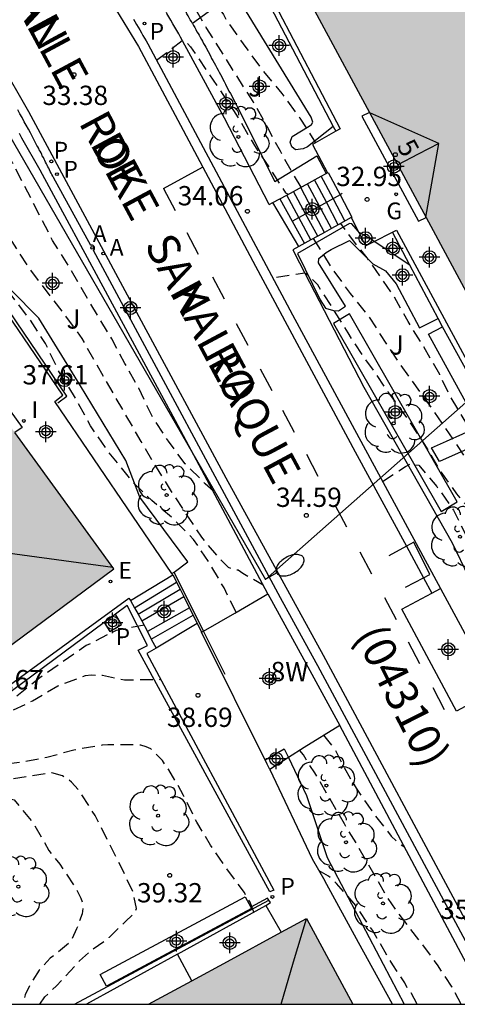
# Model space of a CAD drawing. Units: metres. Extents: x 582044 to 582395, y 4796040 to 4796291.
# Drawn here: x 582352 to 582369, y 4796040 to 4796078 of the extents above; entities that cross this region are included whole.
import ezdxf
from ezdxf.enums import TextEntityAlignment as Align

# ---------------------------------------------------------------- set-up
doc = ezdxf.new("R2010")
doc.units = ezdxf.units.M
doc.linetypes.add('TRAZOS_NORMALES', pattern=[0.75, 0.5, -0.25])
for name, color, linetype in [('010106', 9, 'Continuous'), ('020194', 31, 'TRAZOS_NORMALES'), ('020195', 30, 'TRAZOS_NORMALES'), ('020204', 9, 'Continuous'), ('020308', 9, 'Continuous'), ('060106', 9, 'Continuous'), ('060108', 9, 'Continuous'), ('060113', 4, 'Continuous'), ('060117', 9, 'Continuous'), ('060121', 9, 'Continuous'), ('060124', 9, 'Continuous'), ('060141', 9, 'Continuous'), ('060144', 9, 'Continuous'), ('070105', 6, 'Continuous'), ('080109', 9, 'Continuous'), ('080110', 9, 'Continuous'), ('080202', 9, 'Continuous'), ('080204', 152, 'Continuous'), ('080302', 9, 'Continuous'), ('080306', 9, 'Continuous'), ('080308', 9, 'Continuous'), ('080312', 8, 'Continuous'), ('080318', 152, 'Continuous'), ('100105', 3, 'Continuous'), ('100107', 3, 'Continuous'), ('100113', 9, 'Continuous'), ('100115', 4, 'Continuous'), ('100116', 71, 'Continuous'), ('100202', 3, 'Continuous'), ('100302', 7, 'Continuous'), ('200205', 4, 'Continuous'), ('200305', 4, 'Continuous'), ('210203', 4, 'Continuous'), ('210205', 4, 'Continuous'), ('210303', 4, 'Continuous'), ('210305', 4, 'Continuous'), ('220104', 9, 'Continuous'), ('220207', 9, 'Continuous'), ('220307', 9, 'Continuous'), ('230204', 9, 'Continuous'), ('230304', 9, 'Continuous'), ('250202', 9, 'Continuous'), ('260101', 9, 'Continuous'), ('270204', 9, 'Continuous'), ('270304', 9, 'Continuous'), ('990501', 21, 'Continuous'), ('Centroides', 1, 'Continuous')]:
    doc.layers.add(name, color=color, linetype=linetype)
doc.layers.add('080111', color=7, linetype='Continuous', lineweight=30)
doc.layers.add('220102', color=9, linetype='Continuous', lineweight=30)
doc.styles.add('ARIAL', font='arial.ttf', dxfattribs={"height": 1})
doc.styles.add('ARIALI', font='ariali.ttf', dxfattribs={"height": 1})
doc.styles.add('ROMANS', font='romans__.ttf', dxfattribs={"height": 1})
doc.styles.get("Standard").update_dxf_attribs({"font": 'arial.ttf'})

# ---------------------------------------------------------------- blocks, each defined once
blk = doc.blocks.new('Centroide')
for points in [[(0, -0.402), (0, 0.402)], [(0.402, 0), (-0.402, 0)]]:
    blk.add_lwpolyline(points)
for radius in [0.256, 0.159]:
    blk.add_circle((0, 0), radius)
blk = doc.blocks.new('REIND')
blk.add_circle((0, 0), 0.055)
blk = doc.blocks.new('COTAPU')
blk.add_circle((0, 0), 0.075)
blk = doc.blocks.new('ARBOL')
blk.add_circle((0, 0), 0.0587)
for centre, radius, start, end in [((-0.28, 0.855), 0.3, 359.2878, 173.6078), ((0.097, 0.97), 0.21, 23.1565, 160.4665), ((-0.564, 0.381), 0.532, 92.28, 254.58), ((0.438, 0.881), 0.24, 301.578, 139.328), ((-0.091, 0.321), 0.12, 119.14, 310.56), ((0.656, 0.288), 0.443, 319.8556, 114.7656), ((0.819, -0.249), 0.383, 235.5275, 62.0275), ((-0.556, -0.339), 0.555, 142.64, 266.54), ((-0.039, -0.384), 0.21, 189.64, 323.88), ((0.299, -0.624), 0.532, 224.67, 0.24), ((-0.301, -0.676), 0.45, 213.78, 295.32)]:
    blk.add_arc(centre, radius, start, end)
blk = doc.blocks.new('PLUVI3')
blk.add_circle((0, 0), 0.055)
blk = doc.blocks.new('ABAS')
blk.add_circle((0, 0), 0.055)
blk = doc.blocks.new('PLUVI2')
blk.add_circle((0, 0), 0.055)
blk = doc.blocks.new('BloquePortal')
blk.add_circle((0, 0), 0.075)
at = {"flags": 5}
blk.add_attdef('INDICE', text='', height=0.75, dxfattribs=at).set_placement((0, 0), align=Align.MIDDLE_CENTER)
blk = doc.blocks.new('FAREDI')
blk.add_line((0, 0), (0.5, 0))
blk.add_lwpolyline([(0.5, 0, 0.159986), (0.538, -0.117, 0.106322), (0.675, -0.238, 0.071006), (0.858, -0.309, 0.057309), (1.099, -0.337, 0.057309), (1.339, -0.309, 0.071006), (1.522, -0.238, 0.106322), (1.659, -0.117, 0.159986), (1.697, 0, 0.159986), (1.659, 0.117, 0.106322), (1.522, 0.238, 0.071006), (1.339, 0.309, 0.057309), (1.099, 0.337, 0.057309), (0.858, 0.309, 0.071006), (0.675, 0.238, 0.106322), (0.538, 0.117, 0.159986)], format="xyb", close=True)
blk = doc.blocks.new('REGALU')
blk.add_circle((0, 0), 0.055)
blk = doc.blocks.new('REGAS')
blk.add_circle((0, 0), 0.055)

msp = doc.modelspace()

# ---------------------------------------------------------------- hatches: boundary and pattern name
at = {"layer": '990501'}
for points in [[(582371.234, 4796085.251), (582371.017, 4796085.136), (582370.736, 4796084.988), (582362.574, 4796080.681), (582362.697, 4796080.453), (582362.848, 4796080.173), (582362.998, 4796079.894), (582363.142, 4796079.626), (582365.721, 4796074.83), (582367.915, 4796070.752), (582371.034, 4796064.952), (582371.744, 4796065.332), (582379.684, 4796069.591), (582379.407, 4796070.104)], [(582347.604, 4796051.033), (582337.065, 4796065.532), (582345.245, 4796071.602), (582349.096, 4796066.303), (582351.941, 4796062.39), (582355.784, 4796057.102)], [(582357.134, 4796040.173), (582365.074, 4796040.173), (582363.264, 4796043.503), (582360.204, 4796041.833), (582358.814, 4796041.081)]]:
    msp.add_hatch(color=256, dxfattribs=at).paths.add_polyline_path(points, flags=0)

# ---------------------------------------------------------------- linework, layer by layer
at = {"layer": '010106', "flags": 128}
msp.add_lwpolyline([(582044.203, 4796040.179), (582394.193, 4796040.172), (582394.198, 4796290.165), (582044.208, 4796290.172)], close=True, dxfattribs=at)
at = {"layer": '020194', "flags": 128}
for points, elevation in [([(582348.315, 4796089.082), (582348.675, 4796089.472), (582349.355, 4796090.281), (582349.575, 4796090.291), (582350.055, 4796090.071), (582351.005, 4796089.211), (582351.805, 4796088.431), (582352.115, 4796088.111), (582353.255, 4796086.801), (582356.445, 4796083.372), (582357.125, 4796082.512), (582357.865, 4796081.642), (582358.515, 4796080.672), (582359.375, 4796079.552), (582360.044, 4796078.642), (582360.134, 4796078.462), (582360.914, 4796077.352), (582361.574, 4796076.452), (582362.314, 4796075.572), (582363.014, 4796074.612), (582363.624, 4796073.652)], 32.64), ([(582363.064, 4796071.932), (582362.804, 4796072.352), (582362.254, 4796073.322), (582361.754, 4796074.262), (582361.194, 4796075.252), (582359.375, 4796078.132), (582358.845, 4796079.032), (582358.215, 4796079.902), (582356.865, 4796081.542), (582356.405, 4796082.182), (582355.765, 4796082.972), (582355.355, 4796083.392), (582354.965, 4796083.682), (582354.835, 4796083.712), (582353.535, 4796083.032)], 33.14), ([(582359.654, 4796060.112), (582359.334, 4796060.402), (582358.554, 4796061.182), (582357.904, 4796062.052), (582357.254, 4796063.052), (582356.754, 4796064.112), (582356.214, 4796065.072), (582355.704, 4796066.032), (582355.154, 4796066.932), (582354.014, 4796068.892), (582353.404, 4796069.862), (582351.865, 4796072.852), (582351.255, 4796073.892), (582350.515, 4796074.792), (582349.575, 4796075.552), (582348.625, 4796076.112), (582348.245, 4796076.262), (582348.035, 4796076.302), (582347.625, 4796076.422), (582346.565, 4796076.802), (582345.425, 4796077.262), (582344.215, 4796077.672), (582344.005, 4796077.702), (582343.785, 4796077.702), (582343.375, 4796077.662), (582343.165, 4796077.582), (582343.015, 4796077.432), (582342.985, 4796077.382)], 36.14), ([(582357.445, 4796076.862), (582358.445, 4796077.632), (582358.565, 4796077.602), (582358.765, 4796077.382), (582360.114, 4796075.392), (582360.714, 4796074.462), (582361.244, 4796073.542), (582361.844, 4796072.662), (582362.454, 4796071.712), (582362.554, 4796071.652)], 33.64), ([(582343.975, 4796076.172), (582344.345, 4796076.262), (582344.555, 4796076.262), (582344.755, 4796076.242), (582345.185, 4796076.152), (582346.375, 4796075.512), (582347.365, 4796075.012), (582348.345, 4796074.422), (582349.255, 4796073.682), (582349.975, 4796072.912), (582350.675, 4796071.902), (582351.815, 4796069.822), (582352.494, 4796068.762), (582353.854, 4796066.992), (582354.544, 4796066.052), (582355.104, 4796065.042), (582356.834, 4796062.042), (582357.434, 4796061.042), (582358.014, 4796060.102), (582359.184, 4796058.322), (582359.884, 4796057.492), (582360.224, 4796057.162), (582360.414, 4796057.092), (582360.614, 4796057.052), (582360.794, 4796056.922), (582361.584, 4796056.472)], 36.64), ([(582372.574, 4796058.402), (582372.284, 4796058.722), (582372.164, 4796058.912), (582371.454, 4796059.802), (582370.764, 4796060.702), (582370.114, 4796061.722), (582368.884, 4796063.742), (582368.444, 4796064.652), (582367.824, 4796065.722), (582367.214, 4796066.712), (582366.654, 4796067.712), (582365.624, 4796069.182), (582365.234, 4796069.662), (582364.604, 4796070.512), (582364.604, 4796070.532)], 33.14), ([(582363.534, 4796069.932), (582364.294, 4796068.712), (582364.964, 4796067.802), (582365.664, 4796066.932), (582366.834, 4796065.132), (582368.114, 4796063.362), (582369.434, 4796061.432), (582370.054, 4796060.472), (582371.374, 4796059.012), (582372.204, 4796058.202)], 33.64), ([(582371.374, 4796057.762), (582370.374, 4796058.582), (582369.674, 4796059.352), (582369.104, 4796060.012), (582368.434, 4796060.972), (582367.844, 4796061.972), (582367.194, 4796062.932), (582366.504, 4796063.882), (582365.934, 4796064.722), (582365.504, 4796065.302), (582364.884, 4796066.262), (582364.454, 4796066.972), (582363.704, 4796068.132), (582363.364, 4796068.492), (582363.204, 4796068.582), (582361.954, 4796068.402)], 34.14), ([(582361.224, 4796043.753), (582361.074, 4796044.143), (582360.854, 4796044.513), (582360.114, 4796045.513), (582359.534, 4796046.363), (582359.004, 4796047.252), (582358.494, 4796048.292), (582357.924, 4796049.282), (582357.674, 4796049.642), (582357.224, 4796050.102), (582357.044, 4796050.182), (582356.834, 4796050.242), (582356.614, 4796050.262), (582355.554, 4796050.262), (582355.334, 4796050.242), (582354.234, 4796050.053), (582353.184, 4796049.763), (582352.164, 4796049.573), (582351.124, 4796049.453), (582350.004, 4796049.373), (582347.924, 4796049.353), (582347.374, 4796049.393), (582346.924, 4796049.513), (582346.584, 4796049.723), (582345.854, 4796050.473), (582345.084, 4796051.303), (582344.374, 4796052.203), (582343.714, 4796053.163), (582342.984, 4796054.133), (582341.695, 4796055.623), (582340.755, 4796056.353), (582339.865, 4796056.993), (582338.915, 4796057.703), (582337.545, 4796058.893), (582336.715, 4796059.673), (582335.875, 4796060.433), (582335.115, 4796061.203), (582334.385, 4796062.003), (582333.685, 4796062.803), (582333.445, 4796063.123), (582333.095, 4796063.533)], 39.14), ([(582330.055, 4796058.673), (582330.335, 4796058.713), (582330.665, 4796058.843), (582330.915, 4796058.963), (582331.685, 4796059.163), (582331.915, 4796059.163), (582332.125, 4796059.123), (582333.015, 4796058.553), (582334.015, 4796058.153), (582335.075, 4796057.673), (582336.055, 4796057.003), (582336.885, 4796056.323), (582337.675, 4796055.553), (582338.505, 4796054.843), (582339.375, 4796054.213), (582340.355, 4796053.603), (582340.565, 4796053.493), (582341.364, 4796052.873), (582342.124, 4796052.203), (582344.014, 4796050.843), (582344.954, 4796050.243), (582345.744, 4796049.573), (582346.564, 4796048.843), (582347.614, 4796048.003), (582347.804, 4796047.903), (582348.004, 4796047.853), (582348.654, 4796047.853), (582349.754, 4796048.073), (582351.064, 4796048.303), (582351.254, 4796048.303), (582351.914, 4796048.113), (582352.584, 4796047.303), (582352.704, 4796047.133), (582353.264, 4796046.143), (582353.684, 4796045.613), (582354.304, 4796044.683), (582354.504, 4796044.303), (582354.564, 4796044.103), (582354.584, 4796043.893), (582354.554, 4796043.683), (582354.334, 4796043.103), (582354.164, 4796042.713), (582354.034, 4796042.543), (582353.314, 4796041.963), (582352.884, 4796041.493), (582352.534, 4796040.953), (582352.344, 4796040.543), (582352.264, 4796040.303), (582352.242, 4796040.173)], 40.14), ([(582356.964, 4796054.912), (582355.874, 4796054.702), (582354.714, 4796054.112), (582352.914, 4796052.862), (582351.994, 4796052.133), (582351.464, 4796051.793), (582350.874, 4796051.583), (582350.414, 4796051.623)], 38.14), ([(582349.064, 4796050.643), (582350.134, 4796050.863), (582350.584, 4796051.013), (582352.624, 4796051.962), (582353.604, 4796052.552), (582354.684, 4796052.952), (582354.904, 4796052.972), (582355.344, 4796052.962), (582356.194, 4796052.782), (582357.594, 4796052.802)], 38.64), ([(582363.934, 4796050.632), (582364.364, 4796050.092), (582364.654, 4796049.512), (582365.194, 4796048.572), (582365.864, 4796047.602), (582366.564, 4796046.712), (582366.874, 4796046.422), (582367.074, 4796046.292)], 37.64), ([(582369.274, 4796040.172), (582368.923, 4796040.842), (582368.353, 4796041.712), (582367.664, 4796042.642), (582366.994, 4796043.502), (582366.344, 4796044.432), (582365.264, 4796046.332), (582364.744, 4796047.182), (582363.594, 4796049.162), (582363.254, 4796049.682), (582363.154, 4796049.862), (582363.004, 4796050.042)], 38.14), ([(582367.57, 4796040.173), (582367.323, 4796040.633), (582367.193, 4796040.803), (582367.093, 4796041.012), (582366.624, 4796041.702), (582366.404, 4796042.052), (582365.834, 4796043.052), (582365.184, 4796044.012), (582364.434, 4796044.872), (582364.124, 4796045.152), (582363.754, 4796045.362)], 38.64)]:
    msp.add_lwpolyline(points, dxfattribs=dict(at, elevation=elevation))
at = {"layer": '020195', "flags": 128}
for points, elevation in [([(582360.534, 4796055.402), (582360.064, 4796056.362), (582359.504, 4796057.322), (582358.874, 4796058.242), (582358.094, 4796059.042), (582357.254, 4796059.752), (582356.484, 4796060.502), (582356.344, 4796060.702), (582355.574, 4796061.652), (582354.874, 4796062.652), (582354.304, 4796063.722), (582353.674, 4796064.722), (582353.124, 4796065.852), (582352.484, 4796066.842), (582351.754, 4796067.792), (582351.155, 4796068.682), (582350.495, 4796069.462), (582349.885, 4796070.222), (582349.195, 4796071.222), (582348.455, 4796072.002), (582347.535, 4796072.642), (582347.135, 4796072.762), (582346.715, 4796072.792)], 37.14), ([(582366.224, 4796060.492), (582367.114, 4796061.072), (582367.294, 4796061.172), (582367.634, 4796061.122), (582368.334, 4796060.292), (582368.984, 4796059.372), (582369.484, 4796058.362), (582370.054, 4796057.622), (582370.444, 4796057.262)], 34.64), ([(582352.914, 4796040.173), (582353.104, 4796040.463), (582353.554, 4796040.893), (582354.314, 4796041.703), (582354.444, 4796041.863), (582354.924, 4796042.283), (582355.604, 4796042.763), (582356.234, 4796043.393), (582356.554, 4796043.683), (582356.664, 4796043.893), (582356.534, 4796044.533), (582356.054, 4796045.543), (582355.054, 4796047.513), (582354.424, 4796048.493), (582354.134, 4796048.803), (582353.984, 4796048.933), (582353.784, 4796049.053), (582353.374, 4796049.163), (582351.254, 4796048.833), (582350.364, 4796048.763), (582349.314, 4796048.643), (582348.224, 4796048.553), (582347.814, 4796048.593), (582347.584, 4796048.663), (582347.184, 4796048.893), (582345.584, 4796050.323), (582344.734, 4796051.013), (582342.974, 4796052.283), (582342.174, 4796053.033)], 39.64)]:
    msp.add_lwpolyline(points, dxfattribs=dict(at, elevation=elevation))
at = {"layer": '060106', "flags": 128}
for points in [[(582364.572, 4796071.636), (582362.724, 4796070.612)], [(582364.654, 4796071.682), (582364.572, 4796071.636)], [(582359.267, 4796054.674), (582358.125, 4796056.971)], [(582360.104, 4796052.992), (582359.267, 4796054.674)], [(582366.613, 4796040.173), (582365.294, 4796042.572), (582363.984, 4796044.972)]]:
    msp.add_lwpolyline(points, dxfattribs=at)
at = {"layer": '060108', "flags": 128}
for points in [[(582356.545, 4796078.462), (582356.605, 4796078.362), (582356.665, 4796078.252), (582356.725, 4796078.142), (582356.795, 4796078.042), (582356.855, 4796077.932), (582356.915, 4796077.822), (582356.975, 4796077.722), (582357.035, 4796077.612), (582357.105, 4796077.502), (582362.724, 4796066.962), (582368.476, 4796056.326)], [(582370.763, 4796040.172), (582363.704, 4796053.332), (582363.214, 4796054.222), (582362.254, 4796055.972), (582354.994, 4796069.472), (582355.004, 4796069.502), (582355.014, 4796069.512), (582355.034, 4796069.512), (582355.034, 4796069.542), (582355.034, 4796069.582), (582355.034, 4796069.602), (582355.014, 4796069.622), (582355.004, 4796069.642), (582354.994, 4796069.652), (582354.974, 4796069.662), (582354.954, 4796069.672), (582354.934, 4796069.672), (582354.904, 4796069.672), (582354.884, 4796069.662), (582353.445, 4796072.302), (582353.415, 4796072.362), (582353.375, 4796072.422), (582353.345, 4796072.472), (582353.315, 4796072.542), (582353.285, 4796072.602), (582353.255, 4796072.662), (582353.225, 4796072.722), (582353.195, 4796072.782), (582353.165, 4796072.842), (582353.125, 4796072.902), (582353.105, 4796072.962), (582353.075, 4796073.012), (582353.045, 4796073.082), (582353.005, 4796073.142), (582352.985, 4796073.202), (582352.955, 4796073.262), (582352.925, 4796073.322), (582352.885, 4796073.382), (582352.865, 4796073.432), (582352.835, 4796073.502), (582352.795, 4796073.552), (582352.755, 4796073.622), (582352.655, 4796073.832), (582352.545, 4796074.042), (582352.465, 4796074.182), (582352.375, 4796074.342), (582352.305, 4796074.472), (582352.225, 4796074.632), (582352.135, 4796074.782), (582352.055, 4796074.932)], [(582368.476, 4796056.326), (582370.611, 4796052.379)]]:
    msp.add_lwpolyline(points, dxfattribs=at)
at = {"layer": '060113', "flags": 128}
for points in [[(582334.866, 4796097.922), (582337.516, 4796096.682), (582339.115, 4796095.762), (582339.555, 4796095.437), (582340.655, 4796094.627), (582340.865, 4796094.472), (582342.465, 4796093.432), (582343.785, 4796092.512), (582345.535, 4796091.052), (582346.605, 4796090.152), (582348.175, 4796088.682), (582349.475, 4796087.322), (582350.685, 4796085.992), (582351.975, 4796084.502), (582352.845, 4796083.262), (582353.915, 4796081.762), (582355.465, 4796079.512), (582356.745, 4796077.392), (582358.374, 4796074.332), (582361.294, 4796068.862), (582365.164, 4796061.642), (582367.151, 4796057.972), (582367.816, 4796056.744), (582368.14, 4796056.147)], [(582371.183, 4796040.172), (582369.823, 4796042.742), (582363.924, 4796053.722), (582360.154, 4796060.622), (582356.764, 4796066.892), (582352.485, 4796074.862), (582351.345, 4796076.832)]]:
    msp.add_lwpolyline(points, dxfattribs=at)
at = {"layer": '060117', "flags": 128}
for points in [[(582361.961, 4796071.327), (582362.233, 4796071.475), (582362.504, 4796071.623), (582362.763, 4796071.764), (582363.843, 4796072.354), (582364.032, 4796072.457)], [(582364.032, 4796072.457), (582364.079, 4796072.482)], [(582361.824, 4796071.252), (582361.961, 4796071.327)], [(582362.966, 4796069.62), (582362.464, 4796070.472), (582361.961, 4796071.327)], [(582365.003, 4796070.744), (582364.505, 4796070.47), (582364.235, 4796070.32), (582363.965, 4796070.171), (582363.706, 4796070.028), (582363.436, 4796069.879), (582362.966, 4796069.62)], [(582362.966, 4796069.62), (582362.734, 4796069.492)], [(582356.434, 4796055.862), (582358.074, 4796056.862)], [(582358.074, 4796056.862), (582358.355, 4796056.303), (582358.5, 4796056.015), (582359.021, 4796054.977)], [(582359.021, 4796054.977), (582359.094, 4796054.832), (582359.194, 4796054.632)]]:
    msp.add_lwpolyline(points, dxfattribs=at)
at = {"layer": '060121', "flags": 128}
for points in [[(582355.844, 4796055.332), (582355.414, 4796055.013)], [(582355.414, 4796055.013), (582355.624, 4796054.662), (582356.084, 4796054.932), (582355.844, 4796055.332)]]:
    msp.add_lwpolyline(points, dxfattribs=at)
at = {"layer": '060124', "flags": 128}
for points in [[(582362.054, 4796079.012), (582364.574, 4796074.202), (582364.404, 4796074.103)], [(582365.721, 4796074.83), (582365.414, 4796074.682), (582367.624, 4796070.602), (582367.915, 4796070.752)], [(582364.404, 4796074.103), (582363.504, 4796073.582), (582364.079, 4796072.482)], [(582364.079, 4796072.482), (582364.114, 4796072.502), (582364.572, 4796071.636), (582365.034, 4796070.762), (582365.003, 4796070.744)], [(582365.003, 4796070.744), (582365.271, 4796070.223)], [(582366.605, 4796070.181), (582366.764, 4796070.262), (582373.032, 4796058.644)], [(582365.271, 4796070.223), (582365.564, 4796069.652), (582365.899, 4796069.822)], [(582365.899, 4796069.822), (582366.605, 4796070.181)], [(582349.096, 4796066.303), (582349.375, 4796066.532), (582352.224, 4796062.592), (582351.941, 4796062.39)], [(582370.277, 4796052.2), (582369.092, 4796051.566), (582366.971, 4796055.522), (582368.14, 4796056.147)], [(582368.14, 4796056.147), (582368.476, 4796056.326)], [(582347.364, 4796049.403), (582356.364, 4796055.962), (582356.434, 4796055.862)], [(582356.434, 4796055.862), (582356.591, 4796055.58), (582356.73, 4796055.33), (582356.874, 4796055.072), (582357.088, 4796054.659), (582357.239, 4796054.369), (582357.424, 4796054.012)], [(582359.021, 4796054.977), (582357.424, 4796054.012)], [(582357.424, 4796054.012), (582357.064, 4796053.802), (582362.004, 4796044.613), (582361.844, 4796044.543)], [(582358.254, 4796042.123), (582361.684, 4796044.013)], [(582361.684, 4796044.013), (582362.289, 4796042.971)], [(582358.254, 4796042.123), (582354.724, 4796040.173)], [(582358.814, 4796041.081), (582358.254, 4796042.123)]]:
    msp.add_lwpolyline(points, dxfattribs=at)
at = {"layer": '060141', "flags": 128}
for points in [[(582364.04, 4796071.341), (582363.574, 4796072.212)], [(582364.3, 4796071.485), (582363.843, 4796072.354)], [(582363.235, 4796070.895), (582362.763, 4796071.764)], [(582363.505, 4796071.045), (582363.044, 4796071.922)], [(582363.771, 4796071.192), (582363.314, 4796072.052)], [(582362.233, 4796071.475), (582363.194, 4796069.742)], [(582362.971, 4796070.749), (582362.504, 4796071.623)], [(582364.754, 4796070.622), (582364.3, 4796071.485)], [(582363.965, 4796070.171), (582363.505, 4796071.045)], [(582364.235, 4796070.32), (582363.771, 4796071.192)], [(582364.505, 4796070.47), (582364.04, 4796071.341)], [(582363.436, 4796069.879), (582362.971, 4796070.749)], [(582363.706, 4796070.028), (582363.235, 4796070.895)], [(582356.591, 4796055.58), (582358.224, 4796056.572)], [(582356.73, 4796055.33), (582358.355, 4796056.303)], [(582356.874, 4796055.072), (582358.5, 4796056.015)], [(582358.724, 4796055.582), (582357.088, 4796054.659)], [(582357.239, 4796054.369), (582358.864, 4796055.292)]]:
    msp.add_lwpolyline(points, dxfattribs=at)
at = {"layer": '060144', "flags": 128}
for points in [[(582367.816, 4796056.744), (582368.064, 4796056.872), (582367.444, 4796058.132), (582367.151, 4796057.972)], [(582367.151, 4796057.972), (582366.474, 4796057.602)], [(582367.114, 4796056.382), (582367.816, 4796056.744)]]:
    msp.add_lwpolyline(points, dxfattribs=at)
at = {"layer": '070105', "flags": 128}
for points in [[(582361.764, 4796056.122), (582358.184, 4796062.852), (582352.915, 4796072.592), (582352.205, 4796073.832), (582352.115, 4796074.012)], [(582370.333, 4796040.172), (582367.904, 4796044.722), (582364.564, 4796051.012)]]:
    msp.add_lwpolyline(points, dxfattribs=at)
at = {"layer": '080109', "flags": 128}
for points in [[(582368.414, 4796073.622), (582367.614, 4796073.212), (582366.814, 4796072.802)], [(582348.684, 4796058.122), (582355.744, 4796057.162)], [(582362.284, 4796040.173), (582362.764, 4796041.823), (582363.264, 4796043.493)]]:
    msp.add_lwpolyline(points, dxfattribs=at)
at = {"layer": '080110', "flags": 128}
msp.add_lwpolyline([(582367.904, 4796070.762), (582368.414, 4796073.622), (582365.724, 4796074.822)], dxfattribs=at)
at = {"layer": '080111', "flags": 128}
for points in [[(582363.142, 4796079.626), (582365.721, 4796074.83)], [(582365.721, 4796074.83), (582367.915, 4796070.752)], [(582349.096, 4796066.303), (582345.245, 4796071.602), (582337.065, 4796065.532), (582347.604, 4796051.033), (582355.784, 4796057.102), (582351.941, 4796062.39)], [(582367.915, 4796070.752), (582371.034, 4796064.952)], [(582362.289, 4796042.971), (582363.264, 4796043.503), (582365.074, 4796040.173)], [(582358.814, 4796041.081), (582360.204, 4796041.833), (582362.289, 4796042.971)], [(582357.134, 4796040.173), (582358.814, 4796041.081)]]:
    msp.add_lwpolyline(points, dxfattribs=at)
at = {"layer": '100105', "flags": 128}
for points in [[(582361.809, 4796044.22), (582361.754, 4796044.303), (582361.103, 4796043.947)], [(582361.684, 4796044.013), (582361.874, 4796044.123), (582361.809, 4796044.22)]]:
    msp.add_lwpolyline(points, dxfattribs=at)
at = {"layer": '100107', "flags": 128}
for points in [[(582364.305, 4796074.292), (582363.314, 4796073.492), (582363.134, 4796073.422), (582362.844, 4796073.382), (582362.704, 4796073.492), (582362.634, 4796073.672), (582362.714, 4796073.902), (582363.374, 4796074.302), (582363.464, 4796074.362), (582363.514, 4796074.452), (582363.454, 4796074.652), (582360.485, 4796079.492), (582358.841, 4796078.289)], [(582358.841, 4796078.289), (582358.805, 4796078.362), (582358.755, 4796078.432), (582358.715, 4796078.512), (582358.675, 4796078.592), (582358.625, 4796078.662), (582358.595, 4796078.742), (582358.545, 4796078.822), (582358.524, 4796078.857)], [(582358.841, 4796078.289), (582358.875, 4796078.212), (582358.935, 4796078.132), (582358.975, 4796078.052), (582359.005, 4796077.972), (582359.055, 4796077.902), (582359.105, 4796077.832), (582359.135, 4796077.752), (582359.184, 4796077.672), (582359.224, 4796077.602), (582359.264, 4796077.512), (582359.314, 4796077.432), (582359.354, 4796077.372), (582359.444, 4796077.202), (582359.534, 4796077.032), (582359.584, 4796076.932), (582359.624, 4796076.852), (582359.684, 4796076.762), (582359.734, 4796076.672), (582359.784, 4796076.572), (582359.834, 4796076.472), (582359.874, 4796076.392), (582359.924, 4796076.302), (582359.974, 4796076.212), (582360.014, 4796076.122), (582360.074, 4796076.032), (582360.124, 4796075.932), (582360.164, 4796075.842), (582360.214, 4796075.752), (582360.254, 4796075.662), (582360.314, 4796075.572), (582360.364, 4796075.472), (582360.404, 4796075.392), (582360.454, 4796075.302), (582360.504, 4796075.212), (582360.554, 4796075.112), (582360.604, 4796075.012), (582362.044, 4796072.152), (582363.674, 4796073.152), (582364.032, 4796072.457)], [(582358.041, 4796056.91), (582358.125, 4796056.971), (582358.664, 4796057.362), (582356.794, 4796059.882), (582356.254, 4796061.302), (582354.494, 4796064.212), (582352.874, 4796066.832), (582349.565, 4796070.162), (582348.375, 4796071.862), (582347.722, 4796071.43)], [(582365.271, 4796070.223), (582365.034, 4796070.502), (582364.934, 4796070.512), (582362.914, 4796069.352), (582363.794, 4796067.552), (582364.004, 4796067.222), (582364.324, 4796067.132), (582364.514, 4796067.122), (582364.784, 4796067.302), (582363.734, 4796068.992), (582363.754, 4796069.152), (582364.034, 4796069.392), (582364.234, 4796069.512), (582364.934, 4796069.862), (582365.844, 4796068.952), (582366.334, 4796068.682), (582366.754, 4796068.172), (582367.654, 4796066.462), (582368.382, 4796066.826)], [(582365.899, 4796069.822), (582365.794, 4796069.892), (582365.314, 4796070.172), (582365.271, 4796070.223)], [(582367.281, 4796068.903), (582365.899, 4796069.822)], [(582364.314, 4796066.632), (582368.504, 4796059.322), (582369.124, 4796059.702), (582364.934, 4796067.002), (582364.314, 4796066.632)], [(582370.794, 4796062.322), (582368.434, 4796061.262), (582368.124, 4796061.802), (582368.704, 4796062.052), (582369.984, 4796062.632), (582368.004, 4796066.212), (582368.554, 4796066.502)], [(582361.741, 4796049.51), (582361.664, 4796049.672), (582362.404, 4796050.102), (582362.565, 4796049.763)], [(582362.565, 4796049.763), (582363.264, 4796048.292), (582364.074, 4796045.882), (582367.063, 4796040.173)], [(582361.84, 4796049.3), (582363.484, 4796045.822), (582363.984, 4796044.972)], [(582361.103, 4796043.947), (582361.134, 4796043.893), (582355.504, 4796040.883), (582355.254, 4796041.333), (582360.884, 4796044.343), (582361.103, 4796043.947)]]:
    msp.add_lwpolyline(points, dxfattribs=at)
at = {"layer": '100113', "flags": 128}
msp.add_lwpolyline([(582353.604, 4796063.542), (582353.954, 4796063.802), (582351.704, 4796067.132), (582351.214, 4796066.822)], dxfattribs=at)
at = {"layer": '100115', "flags": 128}
for points in [[(582360.628, 4796081.434), (582361.185, 4796080.362), (582361.874, 4796078.932), (582364.305, 4796074.292)], [(582364.305, 4796074.292), (582364.404, 4796074.103)], [(582367.281, 4796068.903), (582366.605, 4796070.181)], [(582368.382, 4796066.826), (582367.281, 4796068.903)], [(582368.554, 4796066.502), (582368.382, 4796066.826)], [(582370.794, 4796062.322), (582370.844, 4796062.342), (582368.554, 4796066.502)], [(582361.844, 4796044.543), (582356.734, 4796053.932), (582357.094, 4796054.122), (582356.304, 4796055.672), (582355.844, 4796055.332)], [(582355.414, 4796055.013), (582347.517, 4796049.169)], [(582354.254, 4796040.173), (582361.809, 4796044.22)]]:
    msp.add_lwpolyline(points, dxfattribs=at)
at = {"layer": '100116', "flags": 128}
for points in [[(582361.824, 4796071.252), (582360.084, 4796074.612), (582358.375, 4796077.752), (582358.305, 4796077.882), (582358.225, 4796078.012), (582358.155, 4796078.152), (582358.075, 4796078.282), (582357.995, 4796078.422), (582357.925, 4796078.552), (582357.845, 4796078.682), (582357.825, 4796078.712)], [(582358.041, 4796056.91), (582353.494, 4796063.602), (582353.804, 4796063.842), (582351.654, 4796067.012), (582351.214, 4796066.702), (582347.722, 4796071.43)], [(582362.734, 4796069.492), (582362.994, 4796068.992), (582365.494, 4796064.152), (582368.934, 4796058.112), (582369.565, 4796056.779)], [(582358.074, 4796056.862), (582358.041, 4796056.91)]]:
    msp.add_lwpolyline(points, dxfattribs=at)
at = {"layer": '220102', "flags": 128}
for points in [[(582359.194, 4796054.632), (582359.267, 4796054.674), (582360.484, 4796055.372), (582361.764, 4796056.122)], [(582361.764, 4796056.122), (582363.164, 4796053.572), (582364.564, 4796051.012)], [(582361.741, 4796049.51), (582359.194, 4796054.632)], [(582364.564, 4796051.012), (582363.174, 4796050.152), (582362.565, 4796049.763)], [(582362.565, 4796049.763), (582361.84, 4796049.3)], [(582361.84, 4796049.3), (582361.741, 4796049.51)]]:
    msp.add_lwpolyline(points, dxfattribs=at)
at = {"layer": '220104', "flags": 128}
msp.add_lwpolyline([(582348.415, 4796079.682), (582361.674, 4796056.682), (582371.014, 4796064.932)], dxfattribs=at)
at = {"layer": '260101', "flags": 128}
for points in [[(582357.714, 4796071.872), (582359.234, 4796072.702)], [(582357.714, 4796071.872), (582358.164, 4796071.022)], [(582358.614, 4796070.172), (582359.064, 4796069.322)], [(582359.614, 4796068.442), (582360.064, 4796067.592)], [(582360.534, 4796066.632), (582360.984, 4796065.782)], [(582361.474, 4796064.872), (582361.924, 4796064.022)], [(582362.334, 4796063.262), (582362.784, 4796062.412)], [(582363.264, 4796061.552), (582363.714, 4796060.702)], [(582364.374, 4796059.582), (582364.824, 4796058.732)], [(582365.344, 4796057.752), (582365.794, 4796056.902)], [(582366.304, 4796055.982), (582366.754, 4796055.132)], [(582367.214, 4796054.262), (582367.664, 4796053.412)], [(582368.174, 4796052.482), (582368.624, 4796051.632)]]:
    msp.add_lwpolyline(points, dxfattribs=at)

# ---------------------------------------------------------------- block references
at = {"layer": '020204', "rotation": 359.9987685839998}
for p in [(582354.235, 4796076.302, 33.38), (582365.624, 4796071.452, 32.95), (582360.974, 4796070.992, 34.07), (582363.264, 4796059.172, 34.59), (582359.054, 4796052.182, 38.68), (582357.954, 4796045.183, 39.32)]:
    msp.add_blockref('COTAPU', p, dxfattribs=at)
at = {"layer": '080202', "rotation": 359.9987685839998}
msp.add_blockref('BloquePortal', (582366.722, 4796073.191), dxfattribs=at)
at = {"layer": '080204'}
msp.add_blockref('BloquePortal', (582361.876, 4796052.73), dxfattribs=at)
at = {"layer": '100202', "rotation": 359.9987685839998}
for p in [(582360.624, 4796073.882), (582366.654, 4796062.752), (582357.834, 4796059.962), (582369.234, 4796058.342), (582364.044, 4796048.672), (582357.504, 4796047.503), (582364.804, 4796046.472), (582352.074, 4796044.743), (582366.244, 4796044.092)]:
    msp.add_blockref('ARBOL', p, dxfattribs=at)
at = {"layer": '200205', "rotation": 359.9987685839998}
for p in [(582354.944, 4796069.572, 33.96), (582355.374, 4796069.352, 33.85)]:
    msp.add_blockref('ABAS', p, dxfattribs=at)
at = {"layer": '210203', "rotation": 359.9987685839998}
for p in [(582356.975, 4796078.292, 33.56), (582353.355, 4796072.932, 33.65), (582355.764, 4796055.032, 37.7)]:
    msp.add_blockref('PLUVI2', p, dxfattribs=at)
at = {"layer": '210205', "rotation": 359.9987685839998}
for p in [(582353.575, 4796072.432, 33.67), (582361.944, 4796044.343, 39)]:
    msp.add_blockref('PLUVI3', p, dxfattribs=at)
at = {"layer": '220207', "rotation": 359.9987685839998}
msp.add_blockref('REGALU', (582355.654, 4796056.602, 37.64), dxfattribs=at)
at = {"layer": '230204', "rotation": 359.9987685839998}
msp.add_blockref('REGAS', (582366.754, 4796071.652, 32.95), dxfattribs=at)
at = {"layer": '250202', "rotation": 29.72876859406783}
msp.add_blockref('FAREDI', (582361.674, 4796056.692), dxfattribs=at)
at = {"layer": '270204', "rotation": 359.9987685839998}
msp.add_blockref('REIND', (582352.284, 4796062.842, 37.63), dxfattribs=at)
at = {"layer": 'Centroides', "rotation": 359.9987685839998}
for p in [(582362.207, 4796077.431), (582358.084, 4796076.981), (582361.44, 4796075.841), (582360.154, 4796075.171), (582366.668, 4796072.732), (582363.494, 4796071.072), (582365.563, 4796069.942), (582366.627, 4796069.542), (582368.045, 4796069.203), (582366.998, 4796068.503), (582353.4, 4796068.193), (582356.427, 4796067.233), (582353.87, 4796064.434), (582368.053, 4796063.804), (582366.718, 4796063.184), (582353.145, 4796062.424), (582357.737, 4796055.445), (582355.734, 4796054.996), (582368.779, 4796053.966), (582361.827, 4796052.836), (582362.091, 4796049.707), (582358.215, 4796042.628), (582360.285, 4796042.558)]:
    msp.add_blockref('Centroide', p, dxfattribs=at)

# ---------------------------------------------------------------- texts
at = {"layer": '020308', "style": 'ARIAL'}
for s, p in [('33.38', (582353.005, 4796075.122)), ('32.95', (582364.424, 4796071.972)), ('34.06', (582358.264, 4796071.222)), ('37.61', (582352.234, 4796064.262)), ('34.59', (582362.084, 4796059.502)), ('37.67', (582350.504, 4796052.413)), ('38.69', (582357.844, 4796050.952)), ('39.32', (582356.684, 4796044.133)), ('35.51', (582368.462, 4796043.49))]:
    msp.add_text(s, height=0.75, rotation=359.9988, dxfattribs=at).set_placement(p)
at = {"layer": '080302', "style": 'ARIAL'}
msp.add_text('(04310)', height=1.25, rotation=296.6988, dxfattribs=at).set_placement((582365.112, 4796054.516))
at = {"layer": '080306', "style": 'ARIALI'}
msp.add_text('SAN        ROKE        KALEA', height=1.25, rotation=298.2288, dxfattribs=at).set_placement((582351.398, 4796080.034))
at = {"layer": '080308', "style": 'ARIALI'}
msp.add_text('5', height=0.75, rotation=298.4368, dxfattribs=at).set_placement((582366.757, 4796073.532))
at = {"layer": '080312', "style": 'ARIALI'}
msp.add_text('CALLE      DE      SAN    ROQUE', height=1.25, rotation=298.2302, dxfattribs=at).set_placement((582351.399, 4796080.03))
at = {"layer": '080318', "style": 'ARIAL'}
msp.add_text('8W', height=0.75, dxfattribs=at).set_placement((582361.876, 4796052.73))
at = {"layer": '100302', "style": 'ARIAL'}
for p in [(582361.004, 4796075.452), (582353.944, 4796066.432), (582366.504, 4796065.422)]:
    msp.add_text('J', height=0.75, rotation=359.9988, dxfattribs=at).set_placement(p)
at = {"layer": '200305', "style": 'ROMANS'}
for p in [(582354.964, 4796069.792), (582355.624, 4796069.262)]:
    msp.add_text('A', height=0.65, rotation=359.9988, dxfattribs=at).set_placement(p)
at = {"layer": '210303', "style": 'ROMANS'}
for p in [(582357.175, 4796077.662), (582353.445, 4796073.042), (582355.854, 4796054.142)]:
    msp.add_text('P', height=0.65, rotation=359.9988, dxfattribs=at).set_placement(p)
at = {"layer": '210305', "style": 'ROMANS'}
for p in [(582353.825, 4796072.302), (582362.254, 4796044.433)]:
    msp.add_text('P', height=0.65, rotation=359.9988, dxfattribs=at).set_placement(p)
at = {"layer": '220307', "style": 'ROMANS'}
msp.add_text('E', height=0.65, rotation=359.9988, dxfattribs=at).set_placement((582355.964, 4796056.712))
at = {"layer": '230304', "style": 'ROMANS'}
msp.add_text('G', height=0.65, rotation=359.9988, dxfattribs=at).set_placement((582366.374, 4796070.682))
at = {"layer": '270304', "style": 'ROMANS'}
msp.add_text('I', height=0.65, rotation=359.9988, dxfattribs=at).set_placement((582352.584, 4796062.952))

doc.saveas('drawing.dxf')
